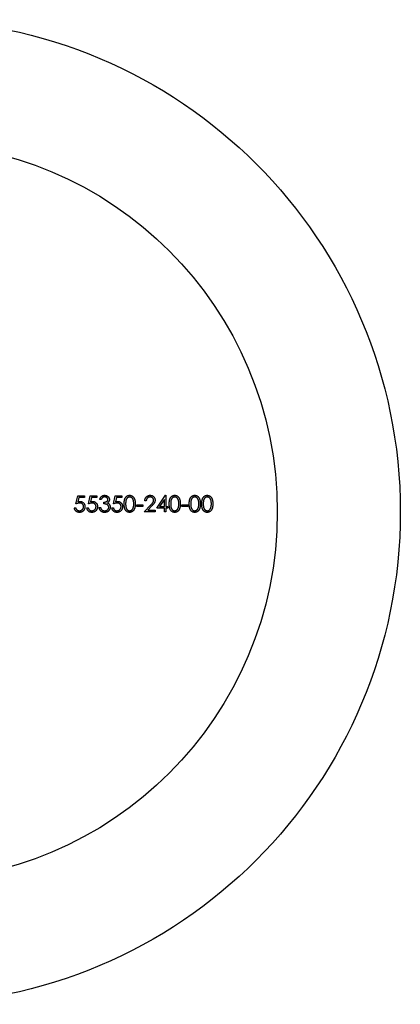
# Model space of a CAD drawing. Units: millimetres. Extents: x 5 to 292, y 5 to 205.
# Drawn here: x 249 to 261, y 93 to 125 of the extents above; entities that cross this region are included whole.
import ezdxf

# ---------------------------------------------------------------- set-up
doc = ezdxf.new("R2010")
doc.units = ezdxf.units.MM

msp = doc.modelspace()

# ---------------------------------------------------------------- linework, layer by layer
at = {"color": 7, "linetype": 'Continuous', "lineweight": 25}
for p, q in [((250.436, 108.995), (250.491, 109.26)), ((250.491, 109.26), (250.708, 109.26)), ((250.528, 109.206), (250.499, 109.066)), ((250.708, 109.206), (250.528, 109.206)), ((250.708, 109.26), (250.708, 109.206)), ((250.843, 108.995), (250.898, 109.26)), ((250.898, 109.26), (251.115, 109.26)), ((250.935, 109.206), (250.906, 109.066)), ((251.115, 109.206), (250.935, 109.206)), ((251.115, 109.26), (251.115, 109.206)), ((251.257, 109.138), (251.21, 109.138)), ((251.658, 108.995), (251.712, 109.26)), ((251.712, 109.26), (251.929, 109.26)), ((251.749, 109.206), (251.72, 109.066)), ((251.929, 109.206), (251.749, 109.206)), ((251.929, 109.26), (251.929, 109.206)), ((253.062, 108.853), (253.351, 109.273)), ((253.313, 109.137), (253.155, 108.907)), ((253.313, 108.907), (253.313, 109.137)), ((253.351, 109.273), (253.36, 109.273)), ((253.36, 109.273), (253.36, 108.907)), ((250.382, 108.866), (250.43, 108.866)), ((250.789, 108.866), (250.837, 108.866)), ((251.189, 108.873), (251.237, 108.873)), ((251.339, 108.995), (251.339, 109.05)), ((251.603, 108.866), (251.651, 108.866)), ((252.411, 108.961), (252.614, 108.961)), ((252.411, 108.907), (252.411, 108.961)), ((252.614, 108.907), (252.411, 108.907)), ((252.614, 108.961), (252.614, 108.907)), ((252.655, 108.731), (252.86, 108.95)), ((252.723, 109.097), (252.675, 109.097)), ((252.901, 108.926), (252.768, 108.785)), ((253.313, 108.853), (253.062, 108.853)), ((253.155, 108.907), (253.313, 108.907)), ((253.313, 108.731), (253.313, 108.853)), ((253.36, 108.907), (253.421, 108.907)), ((253.36, 108.853), (253.36, 108.731)), ((253.421, 108.853), (253.36, 108.853)), ((253.421, 108.907), (253.421, 108.853)), ((253.876, 108.961), (254.08, 108.961)), ((253.876, 108.907), (253.876, 108.961)), ((254.08, 108.907), (253.876, 108.907)), ((254.08, 108.961), (254.08, 108.907)), ((253.014, 108.731), (252.655, 108.731)), ((252.768, 108.785), (253.014, 108.785)), ((253.014, 108.785), (253.014, 108.731)), ((253.36, 108.731), (253.313, 108.731))]:
    msp.add_line(p, q, dxfattribs=at)
for radius in [16, 12]:
    msp.add_circle((244.984, 108.731), radius, dxfattribs=at)
for points, knots in [([(251.21, 109.138), (251.211, 109.143), (251.214, 109.153), (251.219, 109.168), (251.225, 109.182), (251.231, 109.195), (251.239, 109.208), (251.247, 109.219), (251.257, 109.229), (251.267, 109.238), (251.278, 109.247), (251.289, 109.254), (251.301, 109.26), (251.313, 109.265), (251.326, 109.269), (251.339, 109.271), (251.353, 109.273), (251.363, 109.273), (251.367, 109.273)], [0, 0, 0, 0, 0.0726253, 0.1419766, 0.2089849, 0.2739569, 0.3368893, 0.398745, 0.4601159, 0.5208249, 0.5809945, 0.6401519, 0.6986225, 0.7572711, 0.8164267, 0.876254, 0.9371653, 1, 1, 1, 1]), ([(251.368, 109.219), (251.362, 109.219), (251.35, 109.219), (251.333, 109.215), (251.317, 109.209), (251.305, 109.202), (251.296, 109.196), (251.29, 109.19), (251.284, 109.183), (251.278, 109.175), (251.272, 109.167), (251.267, 109.158), (251.262, 109.148), (251.259, 109.141), (251.257, 109.138)], [0, 0, 0, 0, 0.122712, 0.239685, 0.351816, 0.463766, 0.520818, 0.579448, 0.640604, 0.705298, 0.773634, 0.844669, 0.920057, 1, 1, 1, 1]), ([(251.339, 109.05), (251.345, 109.05), (251.358, 109.05), (251.377, 109.052), (251.395, 109.056), (251.411, 109.062), (251.427, 109.068), (251.44, 109.076), (251.451, 109.084), (251.46, 109.093), (251.466, 109.103), (251.471, 109.114), (251.474, 109.125), (251.474, 109.132), (251.474, 109.136)], [0, 0, 0, 0, 0.110166, 0.215787, 0.318027, 0.417574, 0.51165, 0.596162, 0.672935, 0.74367, 0.810677, 0.874059, 0.936696, 1, 1, 1, 1]), ([(251.367, 109.273), (251.374, 109.273), (251.388, 109.273), (251.408, 109.269), (251.427, 109.263), (251.446, 109.255), (251.463, 109.245), (251.478, 109.233), (251.491, 109.219), (251.502, 109.204), (251.511, 109.187), (251.517, 109.171), (251.521, 109.153), (251.522, 109.142), (251.522, 109.136)], [0, 0, 0, 0, 0.090254, 0.17854, 0.266093, 0.354631, 0.441886, 0.525747, 0.608114, 0.690197, 0.770821, 0.848326, 0.924012, 1, 1, 1, 1]), ([(251.474, 109.136), (251.474, 109.139), (251.474, 109.144), (251.473, 109.152), (251.47, 109.16), (251.467, 109.168), (251.463, 109.175), (251.457, 109.182), (251.451, 109.188), (251.444, 109.195), (251.437, 109.2), (251.428, 109.205), (251.419, 109.21), (251.41, 109.213), (251.4, 109.216), (251.39, 109.218), (251.379, 109.219), (251.372, 109.219), (251.368, 109.219)], [0, 0, 0, 0, 0.055275, 0.109966, 0.163247, 0.218076, 0.273301, 0.330909, 0.390995, 0.454176, 0.518862, 0.583311, 0.648517, 0.715031, 0.782502, 0.852323, 0.924928, 1, 1, 1, 1]), ([(251.522, 109.136), (251.522, 109.13), (251.521, 109.119), (251.518, 109.103), (251.514, 109.088), (251.507, 109.074), (251.498, 109.061), (251.487, 109.049), (251.475, 109.037), (251.465, 109.03), (251.46, 109.027)], [0, 0, 0, 0, 0.128068, 0.250608, 0.37063, 0.490072, 0.610375, 0.734313, 0.863217, 1, 1, 1, 1]), ([(252.004, 108.995), (252.004, 109.004), (252.004, 109.02), (252.005, 109.044), (252.007, 109.067), (252.009, 109.088), (252.012, 109.107), (252.016, 109.125), (252.02, 109.142), (252.026, 109.157), (252.032, 109.171), (252.038, 109.184), (252.045, 109.196), (252.053, 109.207), (252.061, 109.218), (252.07, 109.228), (252.079, 109.236), (252.089, 109.244), (252.099, 109.251), (252.11, 109.257), (252.121, 109.262), (252.132, 109.266), (252.144, 109.269), (252.156, 109.272), (252.168, 109.273), (252.176, 109.273), (252.18, 109.273)], [0, 0, 0, 0, 0.068595, 0.133246, 0.194313, 0.251279, 0.304513, 0.354235, 0.400481, 0.443411, 0.484015, 0.523252, 0.561042, 0.5979, 0.633518, 0.668314, 0.702496, 0.736685, 0.770293, 0.803437, 0.835913, 0.86846, 0.900847, 0.933467, 0.966258, 1, 1, 1, 1]), ([(252.182, 109.219), (252.176, 109.219), (252.164, 109.218), (252.147, 109.214), (252.131, 109.206), (252.117, 109.198), (252.107, 109.19), (252.1, 109.183), (252.094, 109.176), (252.087, 109.168), (252.082, 109.159), (252.076, 109.149), (252.072, 109.139), (252.067, 109.128), (252.063, 109.116), (252.06, 109.103), (252.057, 109.088), (252.055, 109.072), (252.053, 109.055), (252.052, 109.036), (252.051, 109.016), (252.051, 109.002), (252.051, 108.995)], [0, 0, 0, 0, 0.060387, 0.120883, 0.182755, 0.247811, 0.281299, 0.315088, 0.349702, 0.384857, 0.420966, 0.458511, 0.497175, 0.537602, 0.580503, 0.627468, 0.678388, 0.733983, 0.793747, 0.857714, 0.926698, 1, 1, 1, 1]), ([(252.18, 109.273), (252.185, 109.273), (252.193, 109.273), (252.205, 109.272), (252.218, 109.269), (252.229, 109.266), (252.241, 109.262), (252.252, 109.257), (252.263, 109.251), (252.273, 109.244), (252.284, 109.236), (252.293, 109.227), (252.302, 109.217), (252.311, 109.207), (252.319, 109.195), (252.326, 109.182), (252.333, 109.169), (252.339, 109.154), (252.345, 109.139), (252.35, 109.122), (252.354, 109.104), (252.357, 109.085), (252.36, 109.064), (252.362, 109.042), (252.363, 109.019), (252.363, 109.003), (252.363, 108.995)], [0, 0, 0, 0, 0.033788, 0.067194, 0.099862, 0.132567, 0.165151, 0.197913, 0.231319, 0.265083, 0.299255, 0.334399, 0.369943, 0.406284, 0.444064, 0.482998, 0.523354, 0.565537, 0.609613, 0.656391, 0.705885, 0.758325, 0.813832, 0.872795, 0.934722, 1, 1, 1, 1]), ([(252.316, 108.995), (252.316, 109.002), (252.315, 109.014), (252.315, 109.032), (252.313, 109.05), (252.311, 109.066), (252.309, 109.082), (252.306, 109.096), (252.302, 109.11), (252.298, 109.123), (252.293, 109.135), (252.288, 109.146), (252.283, 109.157), (252.277, 109.166), (252.27, 109.175), (252.264, 109.183), (252.256, 109.19), (252.246, 109.198), (252.233, 109.206), (252.217, 109.214), (252.199, 109.218), (252.188, 109.219), (252.182, 109.219)], [0, 0, 0, 0, 0.065681, 0.128486, 0.188175, 0.245106, 0.299448, 0.350823, 0.399942, 0.446672, 0.491255, 0.533376, 0.573853, 0.612526, 0.649597, 0.685532, 0.720106, 0.753838, 0.818925, 0.880493, 0.940311, 1, 1, 1, 1]), ([(252.675, 109.097), (252.676, 109.103), (252.676, 109.116), (252.679, 109.134), (252.683, 109.151), (252.689, 109.167), (252.696, 109.183), (252.705, 109.197), (252.715, 109.211), (252.726, 109.224), (252.739, 109.236), (252.752, 109.246), (252.766, 109.254), (252.781, 109.261), (252.797, 109.267), (252.813, 109.271), (252.83, 109.273), (252.842, 109.273), (252.848, 109.273)], [0, 0, 0, 0, 0.068791, 0.135103, 0.198979, 0.261904, 0.323495, 0.385195, 0.446969, 0.509765, 0.572251, 0.633405, 0.693251, 0.752583, 0.812579, 0.873275, 0.93555, 1, 1, 1, 1]), ([(252.845, 109.219), (252.841, 109.219), (252.833, 109.219), (252.821, 109.217), (252.81, 109.215), (252.799, 109.211), (252.789, 109.207), (252.779, 109.201), (252.769, 109.195), (252.761, 109.187), (252.753, 109.179), (252.746, 109.169), (252.74, 109.159), (252.734, 109.149), (252.73, 109.137), (252.727, 109.124), (252.724, 109.111), (252.723, 109.102), (252.723, 109.097)], [0, 0, 0, 0, 0.0644387, 0.1265469, 0.1868872, 0.2458775, 0.3040409, 0.3621912, 0.4209759, 0.4806603, 0.5406003, 0.6006891, 0.6619358, 0.7244425, 0.7890384, 0.8563138, 0.926352, 1, 1, 1, 1]), ([(252.96, 109.112), (252.96, 109.115), (252.96, 109.123), (252.958, 109.133), (252.956, 109.143), (252.952, 109.153), (252.947, 109.162), (252.941, 109.171), (252.935, 109.18), (252.927, 109.188), (252.918, 109.195), (252.909, 109.201), (252.9, 109.207), (252.89, 109.211), (252.879, 109.215), (252.868, 109.217), (252.857, 109.219), (252.849, 109.219), (252.845, 109.219)], [0, 0, 0, 0, 0.061965, 0.122122, 0.180988, 0.239933, 0.299906, 0.359989, 0.421776, 0.486576, 0.551535, 0.615018, 0.677259, 0.73973, 0.80305, 0.866495, 0.931973, 1, 1, 1, 1]), ([(252.848, 109.273), (252.854, 109.273), (252.865, 109.273), (252.882, 109.271), (252.897, 109.267), (252.912, 109.262), (252.927, 109.255), (252.94, 109.247), (252.952, 109.238), (252.964, 109.227), (252.974, 109.215), (252.983, 109.202), (252.99, 109.189), (252.997, 109.176), (253.002, 109.161), (253.005, 109.147), (253.007, 109.132), (253.007, 109.121), (253.008, 109.116)], [0, 0, 0, 0, 0.069475, 0.136517, 0.200789, 0.26383, 0.325735, 0.387291, 0.449509, 0.512968, 0.576275, 0.63758, 0.697903, 0.757172, 0.816599, 0.876653, 0.93729, 1, 1, 1, 1]), ([(253.469, 108.995), (253.469, 109.004), (253.469, 109.02), (253.47, 109.044), (253.472, 109.067), (253.474, 109.088), (253.477, 109.107), (253.481, 109.125), (253.486, 109.142), (253.491, 109.157), (253.497, 109.171), (253.503, 109.184), (253.511, 109.196), (253.518, 109.207), (253.526, 109.218), (253.535, 109.228), (253.544, 109.236), (253.554, 109.244), (253.565, 109.251), (253.575, 109.257), (253.586, 109.262), (253.598, 109.266), (253.609, 109.269), (253.621, 109.272), (253.633, 109.273), (253.642, 109.273), (253.646, 109.273)], [0, 0, 0, 0, 0.068595, 0.133246, 0.194313, 0.251279, 0.304513, 0.354235, 0.400481, 0.443411, 0.484015, 0.523252, 0.561042, 0.5979, 0.633518, 0.668314, 0.702496, 0.736685, 0.770293, 0.803437, 0.835913, 0.86846, 0.900847, 0.933467, 0.966258, 1, 1, 1, 1]), ([(253.647, 109.219), (253.642, 109.219), (253.63, 109.218), (253.613, 109.214), (253.596, 109.206), (253.583, 109.198), (253.573, 109.19), (253.566, 109.183), (253.559, 109.176), (253.553, 109.168), (253.547, 109.159), (253.542, 109.149), (253.537, 109.139), (253.533, 109.128), (253.529, 109.116), (253.525, 109.103), (253.523, 109.088), (253.52, 109.072), (253.519, 109.055), (253.517, 109.036), (253.516, 109.016), (253.516, 109.002), (253.516, 108.995)], [0, 0, 0, 0, 0.060387, 0.120883, 0.182755, 0.247811, 0.281299, 0.315088, 0.349702, 0.384857, 0.420966, 0.458511, 0.497175, 0.537602, 0.580503, 0.627468, 0.678388, 0.733983, 0.793747, 0.857714, 0.926698, 1, 1, 1, 1]), ([(253.646, 109.273), (253.65, 109.273), (253.658, 109.273), (253.671, 109.272), (253.683, 109.269), (253.695, 109.266), (253.706, 109.262), (253.717, 109.257), (253.728, 109.251), (253.739, 109.244), (253.749, 109.236), (253.758, 109.227), (253.768, 109.217), (253.776, 109.207), (253.784, 109.195), (253.791, 109.182), (253.798, 109.169), (253.805, 109.154), (253.81, 109.139), (253.815, 109.122), (253.819, 109.104), (253.823, 109.085), (253.825, 109.064), (253.827, 109.042), (253.828, 109.019), (253.828, 109.003), (253.829, 108.995)], [0, 0, 0, 0, 0.033788, 0.067194, 0.099862, 0.132567, 0.165151, 0.197913, 0.231319, 0.265083, 0.299255, 0.334399, 0.369943, 0.406284, 0.444064, 0.482998, 0.523354, 0.565537, 0.609613, 0.656391, 0.705885, 0.758325, 0.813832, 0.872795, 0.934722, 1, 1, 1, 1]), ([(253.781, 108.995), (253.781, 109.002), (253.781, 109.014), (253.78, 109.032), (253.779, 109.05), (253.777, 109.066), (253.774, 109.082), (253.771, 109.096), (253.767, 109.11), (253.763, 109.123), (253.759, 109.135), (253.754, 109.146), (253.748, 109.157), (253.742, 109.166), (253.736, 109.175), (253.729, 109.183), (253.722, 109.19), (253.712, 109.198), (253.698, 109.206), (253.682, 109.214), (253.665, 109.218), (253.653, 109.219), (253.647, 109.219)], [0, 0, 0, 0, 0.065681, 0.128486, 0.188175, 0.245106, 0.299448, 0.350823, 0.399942, 0.446672, 0.491255, 0.533376, 0.573853, 0.612526, 0.649597, 0.685532, 0.720106, 0.753838, 0.818925, 0.880493, 0.940311, 1, 1, 1, 1]), ([(254.12, 108.995), (254.12, 109.004), (254.12, 109.02), (254.121, 109.044), (254.123, 109.067), (254.126, 109.088), (254.129, 109.107), (254.133, 109.125), (254.137, 109.142), (254.142, 109.157), (254.148, 109.171), (254.155, 109.184), (254.162, 109.196), (254.169, 109.207), (254.178, 109.218), (254.186, 109.228), (254.196, 109.236), (254.206, 109.244), (254.216, 109.251), (254.227, 109.257), (254.238, 109.262), (254.249, 109.266), (254.261, 109.269), (254.273, 109.272), (254.285, 109.273), (254.293, 109.273), (254.297, 109.273)], [0, 0, 0, 0, 0.068595, 0.133246, 0.194313, 0.251279, 0.304513, 0.354235, 0.400481, 0.443411, 0.484015, 0.523252, 0.561042, 0.5979, 0.633518, 0.668314, 0.702496, 0.736685, 0.770293, 0.803437, 0.835913, 0.86846, 0.900847, 0.933467, 0.966258, 1, 1, 1, 1]), ([(254.299, 109.219), (254.293, 109.219), (254.281, 109.218), (254.264, 109.214), (254.247, 109.206), (254.234, 109.198), (254.224, 109.19), (254.217, 109.183), (254.21, 109.176), (254.204, 109.168), (254.198, 109.159), (254.193, 109.149), (254.188, 109.139), (254.184, 109.128), (254.18, 109.116), (254.177, 109.103), (254.174, 109.088), (254.172, 109.072), (254.17, 109.055), (254.169, 109.036), (254.168, 109.016), (254.168, 109.002), (254.168, 108.995)], [0, 0, 0, 0, 0.060387, 0.120883, 0.182755, 0.247811, 0.281299, 0.315088, 0.349702, 0.384857, 0.420966, 0.458511, 0.497175, 0.537602, 0.580503, 0.627468, 0.678388, 0.733983, 0.793747, 0.857714, 0.926698, 1, 1, 1, 1]), ([(254.297, 109.273), (254.301, 109.273), (254.31, 109.273), (254.322, 109.272), (254.334, 109.269), (254.346, 109.266), (254.357, 109.262), (254.369, 109.257), (254.38, 109.251), (254.39, 109.244), (254.4, 109.236), (254.41, 109.227), (254.419, 109.217), (254.427, 109.207), (254.435, 109.195), (254.443, 109.182), (254.449, 109.169), (254.456, 109.154), (254.461, 109.139), (254.467, 109.122), (254.471, 109.104), (254.474, 109.085), (254.477, 109.064), (254.478, 109.042), (254.479, 109.019), (254.48, 109.003), (254.48, 108.995)], [0, 0, 0, 0, 0.033788, 0.067194, 0.099862, 0.132567, 0.165151, 0.197913, 0.231319, 0.265083, 0.299255, 0.334399, 0.369943, 0.406284, 0.444064, 0.482998, 0.523354, 0.565537, 0.609613, 0.656391, 0.705885, 0.758325, 0.813832, 0.872795, 0.934722, 1, 1, 1, 1]), ([(254.432, 108.995), (254.432, 109.002), (254.432, 109.014), (254.431, 109.032), (254.43, 109.05), (254.428, 109.066), (254.425, 109.082), (254.423, 109.096), (254.419, 109.11), (254.415, 109.123), (254.41, 109.135), (254.405, 109.146), (254.399, 109.157), (254.393, 109.166), (254.387, 109.175), (254.38, 109.183), (254.373, 109.19), (254.363, 109.198), (254.35, 109.206), (254.333, 109.214), (254.316, 109.218), (254.305, 109.219), (254.299, 109.219)], [0, 0, 0, 0, 0.065681, 0.128486, 0.188175, 0.245106, 0.299448, 0.350823, 0.399942, 0.446672, 0.491255, 0.533376, 0.573853, 0.612526, 0.649597, 0.685532, 0.720106, 0.753838, 0.818925, 0.880493, 0.940311, 1, 1, 1, 1]), ([(254.527, 108.995), (254.527, 109.004), (254.527, 109.02), (254.528, 109.044), (254.53, 109.067), (254.533, 109.088), (254.536, 109.107), (254.54, 109.125), (254.544, 109.142), (254.549, 109.157), (254.555, 109.171), (254.562, 109.184), (254.569, 109.196), (254.576, 109.207), (254.585, 109.218), (254.593, 109.228), (254.603, 109.236), (254.613, 109.244), (254.623, 109.251), (254.634, 109.257), (254.645, 109.262), (254.656, 109.266), (254.668, 109.269), (254.68, 109.272), (254.692, 109.273), (254.7, 109.273), (254.704, 109.273)], [0, 0, 0, 0, 0.068595, 0.133246, 0.194313, 0.251279, 0.304513, 0.354235, 0.400481, 0.443411, 0.484015, 0.523252, 0.561042, 0.5979, 0.633518, 0.668314, 0.702496, 0.736685, 0.770293, 0.803437, 0.835913, 0.86846, 0.900847, 0.933467, 0.966258, 1, 1, 1, 1]), ([(254.706, 109.219), (254.7, 109.219), (254.688, 109.218), (254.671, 109.214), (254.654, 109.206), (254.641, 109.198), (254.631, 109.19), (254.624, 109.183), (254.617, 109.176), (254.611, 109.168), (254.605, 109.159), (254.6, 109.149), (254.595, 109.139), (254.591, 109.128), (254.587, 109.116), (254.584, 109.103), (254.581, 109.088), (254.579, 109.072), (254.577, 109.055), (254.576, 109.036), (254.575, 109.016), (254.575, 109.002), (254.575, 108.995)], [0, 0, 0, 0, 0.060387, 0.120883, 0.182755, 0.247811, 0.281299, 0.315088, 0.349702, 0.384857, 0.420966, 0.458511, 0.497175, 0.537602, 0.580503, 0.627468, 0.678388, 0.733983, 0.793747, 0.857714, 0.926698, 1, 1, 1, 1]), ([(254.704, 109.273), (254.708, 109.273), (254.717, 109.273), (254.729, 109.272), (254.741, 109.269), (254.753, 109.266), (254.764, 109.262), (254.776, 109.257), (254.787, 109.251), (254.797, 109.244), (254.807, 109.236), (254.817, 109.227), (254.826, 109.217), (254.834, 109.207), (254.842, 109.195), (254.85, 109.182), (254.856, 109.169), (254.863, 109.154), (254.869, 109.139), (254.874, 109.122), (254.878, 109.104), (254.881, 109.085), (254.884, 109.064), (254.886, 109.042), (254.887, 109.019), (254.887, 109.003), (254.887, 108.995)], [0, 0, 0, 0, 0.033788, 0.067194, 0.099862, 0.132567, 0.165151, 0.197913, 0.231319, 0.265083, 0.299255, 0.334399, 0.369943, 0.406284, 0.444064, 0.482998, 0.523354, 0.565537, 0.609613, 0.656391, 0.705885, 0.758325, 0.813832, 0.872795, 0.934722, 1, 1, 1, 1]), ([(254.839, 108.995), (254.839, 109.002), (254.839, 109.014), (254.838, 109.032), (254.837, 109.05), (254.835, 109.066), (254.832, 109.082), (254.83, 109.096), (254.826, 109.11), (254.822, 109.123), (254.817, 109.135), (254.812, 109.146), (254.806, 109.157), (254.801, 109.166), (254.794, 109.175), (254.787, 109.183), (254.78, 109.19), (254.77, 109.198), (254.757, 109.206), (254.74, 109.214), (254.723, 109.218), (254.712, 109.219), (254.706, 109.219)], [0, 0, 0, 0, 0.065681, 0.128486, 0.188175, 0.245106, 0.299448, 0.350823, 0.399942, 0.446672, 0.491255, 0.533376, 0.573853, 0.612526, 0.649597, 0.685532, 0.720106, 0.753838, 0.818925, 0.880493, 0.940311, 1, 1, 1, 1]), ([(250.544, 108.717), (250.538, 108.717), (250.528, 108.717), (250.513, 108.72), (250.498, 108.723), (250.484, 108.727), (250.471, 108.733), (250.458, 108.74), (250.446, 108.749), (250.435, 108.759), (250.424, 108.769), (250.415, 108.781), (250.407, 108.793), (250.399, 108.806), (250.393, 108.82), (250.388, 108.835), (250.385, 108.85), (250.383, 108.861), (250.382, 108.866)], [0, 0, 0, 0, 0.065421, 0.128708, 0.190236, 0.250724, 0.310637, 0.370766, 0.431615, 0.493523, 0.555883, 0.617342, 0.678668, 0.740711, 0.802985, 0.866803, 0.932347, 1, 1, 1, 1]), ([(250.43, 108.866), (250.431, 108.861), (250.433, 108.852), (250.438, 108.838), (250.444, 108.826), (250.451, 108.815), (250.46, 108.806), (250.469, 108.797), (250.48, 108.79), (250.493, 108.783), (250.505, 108.778), (250.519, 108.774), (250.532, 108.772), (250.542, 108.772), (250.546, 108.771)], [0, 0, 0, 0, 0.0946873, 0.1819942, 0.2643769, 0.3421799, 0.4186176, 0.4965091, 0.5773691, 0.6615106, 0.7467326, 0.831258, 0.9152056, 1, 1, 1, 1]), ([(250.553, 109.022), (250.549, 109.022), (250.54, 109.022), (250.527, 109.021), (250.514, 109.019), (250.5, 109.016), (250.485, 109.012), (250.469, 109.007), (250.453, 109.002), (250.442, 108.997), (250.436, 108.995)], [0, 0, 0, 0, 0.102203, 0.211023, 0.3251, 0.446502, 0.573788, 0.708901, 0.850358, 1, 1, 1, 1]), ([(250.499, 109.066), (250.505, 109.068), (250.516, 109.071), (250.532, 109.074), (250.547, 109.076), (250.557, 109.077), (250.562, 109.077)], [0, 0, 0, 0, 0.275068, 0.532901, 0.773973, 1, 1, 1, 1]), ([(250.728, 108.904), (250.728, 108.899), (250.728, 108.891), (250.727, 108.878), (250.725, 108.866), (250.722, 108.853), (250.719, 108.841), (250.715, 108.83), (250.71, 108.818), (250.704, 108.807), (250.698, 108.797), (250.691, 108.787), (250.684, 108.777), (250.676, 108.769), (250.667, 108.761), (250.658, 108.753), (250.649, 108.746), (250.639, 108.74), (250.628, 108.735), (250.617, 108.73), (250.606, 108.726), (250.594, 108.723), (250.582, 108.72), (250.57, 108.718), (250.557, 108.717), (250.548, 108.717), (250.544, 108.717)], [0, 0, 0, 0, 0.0440145, 0.0874341, 0.1301184, 0.1725537, 0.2145548, 0.2562981, 0.2984382, 0.340849, 0.3827152, 0.423924, 0.4642462, 0.5040737, 0.5438619, 0.5835667, 0.6230943, 0.6632291, 0.7035513, 0.7439379, 0.7845413, 0.8257501, 0.8677574, 0.9107452, 0.9549144, 1, 1, 1, 1]), ([(250.546, 108.771), (250.551, 108.772), (250.56, 108.772), (250.573, 108.774), (250.586, 108.777), (250.598, 108.781), (250.609, 108.786), (250.62, 108.793), (250.631, 108.801), (250.641, 108.81), (250.65, 108.819), (250.659, 108.83), (250.665, 108.841), (250.671, 108.853), (250.675, 108.865), (250.678, 108.878), (250.68, 108.892), (250.681, 108.901), (250.681, 108.906)], [0, 0, 0, 0, 0.064207, 0.126425, 0.18768, 0.248216, 0.308305, 0.369661, 0.431699, 0.495947, 0.559758, 0.622295, 0.683911, 0.745092, 0.80674, 0.869087, 0.93329, 1, 1, 1, 1]), ([(250.681, 108.906), (250.681, 108.91), (250.68, 108.918), (250.679, 108.93), (250.676, 108.942), (250.672, 108.953), (250.667, 108.963), (250.661, 108.973), (250.654, 108.982), (250.646, 108.99), (250.637, 108.998), (250.627, 109.004), (250.616, 109.01), (250.605, 109.015), (250.593, 109.018), (250.58, 109.021), (250.567, 109.022), (250.558, 109.022), (250.553, 109.022)], [0, 0, 0, 0, 0.0653514, 0.127916, 0.1883602, 0.2472161, 0.3056301, 0.3637698, 0.4226609, 0.4826873, 0.5433002, 0.604118, 0.6649649, 0.7274135, 0.7914676, 0.8580554, 0.9270368, 1, 1, 1, 1]), ([(250.562, 109.077), (250.568, 109.077), (250.579, 109.076), (250.596, 109.074), (250.612, 109.07), (250.628, 109.065), (250.642, 109.058), (250.656, 109.049), (250.669, 109.04), (250.681, 109.028), (250.692, 109.016), (250.702, 109.002), (250.71, 108.988), (250.717, 108.973), (250.722, 108.957), (250.725, 108.94), (250.728, 108.922), (250.728, 108.91), (250.728, 108.904)], [0, 0, 0, 0, 0.065808, 0.129394, 0.190894, 0.251281, 0.310815, 0.370371, 0.430768, 0.492881, 0.555104, 0.616067, 0.677256, 0.73826, 0.800762, 0.864778, 0.931045, 1, 1, 1, 1]), ([(250.951, 108.717), (250.945, 108.717), (250.935, 108.717), (250.92, 108.72), (250.905, 108.723), (250.891, 108.727), (250.878, 108.733), (250.865, 108.74), (250.853, 108.749), (250.842, 108.759), (250.831, 108.769), (250.822, 108.781), (250.814, 108.793), (250.806, 108.806), (250.8, 108.82), (250.796, 108.835), (250.792, 108.85), (250.79, 108.861), (250.789, 108.866)], [0, 0, 0, 0, 0.065421, 0.128708, 0.190236, 0.250724, 0.310637, 0.370766, 0.431615, 0.493523, 0.555883, 0.617342, 0.678668, 0.740711, 0.802985, 0.866803, 0.932347, 1, 1, 1, 1]), ([(250.837, 108.866), (250.838, 108.861), (250.84, 108.852), (250.845, 108.838), (250.851, 108.826), (250.858, 108.815), (250.867, 108.806), (250.877, 108.797), (250.887, 108.79), (250.9, 108.783), (250.912, 108.778), (250.926, 108.774), (250.94, 108.772), (250.949, 108.772), (250.953, 108.771)], [0, 0, 0, 0, 0.0946873, 0.1819942, 0.2643769, 0.3421799, 0.4186176, 0.4965091, 0.5773691, 0.6615106, 0.7467326, 0.831258, 0.9152056, 1, 1, 1, 1]), ([(250.96, 109.022), (250.956, 109.022), (250.947, 109.022), (250.935, 109.021), (250.921, 109.019), (250.907, 109.016), (250.892, 109.012), (250.876, 109.007), (250.86, 109.002), (250.849, 108.997), (250.843, 108.995)], [0, 0, 0, 0, 0.102203, 0.211023, 0.3251, 0.446502, 0.573788, 0.708901, 0.850358, 1, 1, 1, 1]), ([(250.906, 109.066), (250.912, 109.068), (250.923, 109.071), (250.939, 109.074), (250.954, 109.076), (250.964, 109.077), (250.969, 109.077)], [0, 0, 0, 0, 0.275068, 0.532901, 0.773973, 1, 1, 1, 1]), ([(251.135, 108.904), (251.135, 108.899), (251.135, 108.891), (251.134, 108.878), (251.132, 108.866), (251.129, 108.853), (251.126, 108.841), (251.122, 108.83), (251.117, 108.818), (251.111, 108.807), (251.105, 108.797), (251.098, 108.787), (251.091, 108.777), (251.083, 108.769), (251.074, 108.761), (251.065, 108.753), (251.056, 108.746), (251.046, 108.74), (251.035, 108.735), (251.024, 108.73), (251.013, 108.726), (251.001, 108.723), (250.989, 108.72), (250.977, 108.718), (250.964, 108.717), (250.955, 108.717), (250.951, 108.717)], [0, 0, 0, 0, 0.0440145, 0.0874341, 0.1301184, 0.1725537, 0.2145548, 0.2562981, 0.2984382, 0.340849, 0.3827152, 0.423924, 0.4642462, 0.5040737, 0.5438619, 0.5835667, 0.6230943, 0.6632291, 0.7035513, 0.7439379, 0.7845413, 0.8257501, 0.8677574, 0.9107452, 0.9549144, 1, 1, 1, 1]), ([(250.953, 108.771), (250.958, 108.772), (250.967, 108.772), (250.98, 108.774), (250.993, 108.777), (251.005, 108.781), (251.016, 108.786), (251.028, 108.793), (251.038, 108.801), (251.048, 108.81), (251.057, 108.819), (251.066, 108.83), (251.072, 108.841), (251.078, 108.853), (251.082, 108.865), (251.086, 108.878), (251.087, 108.892), (251.088, 108.901), (251.088, 108.906)], [0, 0, 0, 0, 0.064207, 0.126425, 0.18768, 0.248216, 0.308305, 0.369661, 0.431699, 0.495947, 0.559758, 0.622295, 0.683911, 0.745092, 0.80674, 0.869087, 0.93329, 1, 1, 1, 1]), ([(251.088, 108.906), (251.088, 108.91), (251.087, 108.918), (251.086, 108.93), (251.083, 108.942), (251.079, 108.953), (251.074, 108.963), (251.068, 108.973), (251.061, 108.982), (251.053, 108.99), (251.044, 108.998), (251.034, 109.004), (251.024, 109.01), (251.012, 109.015), (251, 109.018), (250.988, 109.021), (250.974, 109.022), (250.965, 109.022), (250.96, 109.022)], [0, 0, 0, 0, 0.065351, 0.127916, 0.18836, 0.247216, 0.30563, 0.36377, 0.422661, 0.482687, 0.5433, 0.604118, 0.664965, 0.727413, 0.791468, 0.858055, 0.927037, 1, 1, 1, 1]), ([(250.969, 109.077), (250.975, 109.077), (250.986, 109.076), (251.003, 109.074), (251.019, 109.07), (251.035, 109.065), (251.049, 109.058), (251.063, 109.049), (251.076, 109.04), (251.088, 109.028), (251.099, 109.016), (251.109, 109.002), (251.117, 108.988), (251.124, 108.973), (251.129, 108.957), (251.132, 108.94), (251.135, 108.922), (251.135, 108.91), (251.135, 108.904)], [0, 0, 0, 0, 0.065808, 0.129394, 0.190894, 0.251281, 0.310815, 0.370371, 0.430768, 0.492881, 0.555104, 0.616067, 0.677256, 0.73826, 0.800762, 0.864778, 0.931045, 1, 1, 1, 1]), ([(251.366, 108.717), (251.36, 108.717), (251.349, 108.717), (251.333, 108.719), (251.317, 108.722), (251.302, 108.727), (251.288, 108.732), (251.275, 108.739), (251.262, 108.747), (251.25, 108.757), (251.239, 108.767), (251.229, 108.779), (251.219, 108.792), (251.211, 108.806), (251.204, 108.821), (251.198, 108.837), (251.193, 108.855), (251.191, 108.867), (251.189, 108.873)], [0, 0, 0, 0, 0.065541, 0.128963, 0.190377, 0.250092, 0.308548, 0.366398, 0.424542, 0.48317, 0.542243, 0.601739, 0.662506, 0.724856, 0.789128, 0.856346, 0.926295, 1, 1, 1, 1]), ([(251.237, 108.873), (251.238, 108.869), (251.241, 108.861), (251.245, 108.85), (251.249, 108.839), (251.254, 108.83), (251.26, 108.821), (251.266, 108.813), (251.272, 108.806), (251.276, 108.802), (251.278, 108.8)], [0, 0, 0, 0, 0.14977, 0.291316, 0.425966, 0.55216, 0.671527, 0.786122, 0.895325, 1, 1, 1, 1]), ([(251.278, 108.8), (251.281, 108.798), (251.287, 108.793), (251.297, 108.787), (251.307, 108.782), (251.318, 108.778), (251.329, 108.775), (251.341, 108.773), (251.354, 108.772), (251.362, 108.771), (251.367, 108.771)], [0, 0, 0, 0, 0.118271, 0.236178, 0.355663, 0.475904, 0.600127, 0.728608, 0.861313, 1, 1, 1, 1]), ([(251.502, 108.883), (251.501, 108.888), (251.501, 108.898), (251.497, 108.913), (251.492, 108.927), (251.483, 108.94), (251.474, 108.952), (251.462, 108.963), (251.449, 108.972), (251.436, 108.978), (251.426, 108.982), (251.416, 108.985), (251.406, 108.987), (251.395, 108.99), (251.382, 108.992), (251.369, 108.993), (251.354, 108.994), (251.344, 108.995), (251.339, 108.995)], [0, 0, 0, 0, 0.0669092, 0.1334854, 0.2010351, 0.2712343, 0.34288, 0.4138361, 0.4859766, 0.5602296, 0.5998842, 0.6440548, 0.6918919, 0.7446875, 0.8014918, 0.8628577, 0.9293284, 1, 1, 1, 1]), ([(251.549, 108.888), (251.549, 108.88), (251.548, 108.866), (251.543, 108.844), (251.536, 108.822), (251.525, 108.802), (251.512, 108.783), (251.497, 108.766), (251.479, 108.751), (251.459, 108.739), (251.438, 108.729), (251.415, 108.722), (251.391, 108.718), (251.374, 108.717), (251.366, 108.717)], [0, 0, 0, 0, 0.079648, 0.158922, 0.239619, 0.322609, 0.406035, 0.487602, 0.569685, 0.653036, 0.737436, 0.822478, 0.909748, 1, 1, 1, 1]), ([(251.367, 108.771), (251.372, 108.771), (251.381, 108.772), (251.396, 108.773), (251.409, 108.776), (251.422, 108.78), (251.434, 108.784), (251.445, 108.79), (251.455, 108.797), (251.465, 108.805), (251.473, 108.813), (251.481, 108.822), (251.487, 108.831), (251.492, 108.841), (251.497, 108.851), (251.499, 108.862), (251.501, 108.872), (251.501, 108.88), (251.502, 108.883)], [0, 0, 0, 0, 0.076072, 0.148752, 0.218403, 0.28576, 0.350598, 0.414964, 0.478069, 0.541761, 0.60435, 0.664075, 0.721464, 0.777587, 0.832644, 0.887844, 0.94346, 1, 1, 1, 1]), ([(251.46, 109.027), (251.466, 109.024), (251.477, 109.019), (251.492, 109.008), (251.506, 108.996), (251.514, 108.987), (251.517, 108.982)], [0, 0, 0, 0, 0.25388, 0.503009, 0.750291, 1, 1, 1, 1]), ([(251.517, 108.982), (251.52, 108.978), (251.525, 108.972), (251.531, 108.96), (251.537, 108.949), (251.541, 108.937), (251.545, 108.926), (251.547, 108.913), (251.549, 108.901), (251.549, 108.892), (251.549, 108.888)], [0, 0, 0, 0, 0.128136, 0.254173, 0.378112, 0.501712, 0.623986, 0.747096, 0.872875, 1, 1, 1, 1]), ([(251.765, 108.717), (251.759, 108.717), (251.749, 108.717), (251.734, 108.72), (251.719, 108.723), (251.705, 108.727), (251.692, 108.733), (251.679, 108.74), (251.667, 108.749), (251.656, 108.759), (251.645, 108.769), (251.636, 108.781), (251.628, 108.793), (251.621, 108.806), (251.614, 108.82), (251.61, 108.835), (251.606, 108.85), (251.604, 108.861), (251.603, 108.866)], [0, 0, 0, 0, 0.065421, 0.128708, 0.190236, 0.250724, 0.310637, 0.370766, 0.431615, 0.493523, 0.555883, 0.617342, 0.678668, 0.740711, 0.802985, 0.866803, 0.932347, 1, 1, 1, 1]), ([(251.651, 108.866), (251.652, 108.861), (251.654, 108.852), (251.659, 108.838), (251.665, 108.826), (251.672, 108.815), (251.681, 108.806), (251.691, 108.797), (251.702, 108.79), (251.714, 108.783), (251.727, 108.778), (251.74, 108.774), (251.754, 108.772), (251.763, 108.772), (251.767, 108.771)], [0, 0, 0, 0, 0.0946873, 0.1819942, 0.2643769, 0.3421799, 0.4186176, 0.4965091, 0.5773691, 0.6615106, 0.7467326, 0.831258, 0.9152056, 1, 1, 1, 1]), ([(251.774, 109.022), (251.77, 109.022), (251.762, 109.022), (251.749, 109.021), (251.735, 109.019), (251.721, 109.016), (251.706, 109.012), (251.69, 109.007), (251.674, 109.002), (251.663, 108.997), (251.658, 108.995)], [0, 0, 0, 0, 0.102203, 0.211023, 0.3251, 0.446502, 0.573788, 0.708901, 0.850358, 1, 1, 1, 1]), ([(251.72, 109.066), (251.726, 109.068), (251.737, 109.071), (251.753, 109.074), (251.768, 109.076), (251.778, 109.077), (251.783, 109.077)], [0, 0, 0, 0, 0.275068, 0.532901, 0.773973, 1, 1, 1, 1]), ([(251.949, 108.904), (251.949, 108.899), (251.949, 108.891), (251.948, 108.878), (251.946, 108.866), (251.943, 108.853), (251.94, 108.841), (251.936, 108.83), (251.931, 108.818), (251.925, 108.807), (251.919, 108.797), (251.912, 108.787), (251.905, 108.777), (251.897, 108.769), (251.888, 108.761), (251.879, 108.753), (251.87, 108.746), (251.86, 108.74), (251.849, 108.735), (251.838, 108.73), (251.827, 108.726), (251.815, 108.723), (251.803, 108.72), (251.791, 108.718), (251.778, 108.717), (251.769, 108.717), (251.765, 108.717)], [0, 0, 0, 0, 0.0440145, 0.0874341, 0.1301184, 0.1725537, 0.2145548, 0.2562981, 0.2984382, 0.340849, 0.3827152, 0.423924, 0.4642462, 0.5040737, 0.5438619, 0.5835667, 0.6230943, 0.6632291, 0.7035513, 0.7439379, 0.7845413, 0.8257501, 0.8677574, 0.9107452, 0.9549144, 1, 1, 1, 1]), ([(251.767, 108.771), (251.772, 108.772), (251.781, 108.772), (251.794, 108.774), (251.807, 108.777), (251.819, 108.781), (251.831, 108.786), (251.842, 108.793), (251.852, 108.801), (251.862, 108.81), (251.872, 108.819), (251.88, 108.83), (251.886, 108.841), (251.892, 108.853), (251.897, 108.865), (251.9, 108.878), (251.901, 108.892), (251.902, 108.901), (251.902, 108.906)], [0, 0, 0, 0, 0.064207, 0.126425, 0.18768, 0.248216, 0.308305, 0.369661, 0.431699, 0.495947, 0.559758, 0.622295, 0.683911, 0.745092, 0.80674, 0.869087, 0.93329, 1, 1, 1, 1]), ([(251.902, 108.906), (251.902, 108.91), (251.902, 108.918), (251.9, 108.93), (251.897, 108.942), (251.893, 108.953), (251.888, 108.963), (251.882, 108.973), (251.875, 108.982), (251.867, 108.99), (251.858, 108.998), (251.848, 109.004), (251.838, 109.01), (251.826, 109.015), (251.814, 109.018), (251.802, 109.021), (251.788, 109.022), (251.779, 109.022), (251.774, 109.022)], [0, 0, 0, 0, 0.0653514, 0.127916, 0.1883602, 0.2472161, 0.3056301, 0.3637698, 0.4226609, 0.4826873, 0.5433002, 0.604118, 0.6649649, 0.7274135, 0.7914676, 0.8580554, 0.9270368, 1, 1, 1, 1]), ([(251.783, 109.077), (251.789, 109.077), (251.8, 109.076), (251.817, 109.074), (251.834, 109.07), (251.849, 109.065), (251.864, 109.058), (251.877, 109.049), (251.89, 109.04), (251.902, 109.028), (251.913, 109.016), (251.923, 109.002), (251.931, 108.988), (251.938, 108.973), (251.943, 108.957), (251.947, 108.94), (251.949, 108.922), (251.949, 108.91), (251.949, 108.904)], [0, 0, 0, 0, 0.065808, 0.129394, 0.190894, 0.251281, 0.310815, 0.370371, 0.430768, 0.492881, 0.555104, 0.616067, 0.677256, 0.73826, 0.800762, 0.864778, 0.931045, 1, 1, 1, 1]), ([(252.18, 108.717), (252.176, 108.717), (252.168, 108.717), (252.156, 108.719), (252.144, 108.721), (252.133, 108.724), (252.121, 108.728), (252.11, 108.733), (252.1, 108.739), (252.089, 108.746), (252.08, 108.754), (252.07, 108.762), (252.061, 108.772), (252.053, 108.783), (252.046, 108.794), (252.039, 108.806), (252.032, 108.819), (252.026, 108.833), (252.021, 108.849), (252.016, 108.865), (252.012, 108.883), (252.009, 108.903), (252.007, 108.924), (252.005, 108.946), (252.004, 108.97), (252.004, 108.987), (252.004, 108.995)], [0, 0, 0, 0, 0.033787, 0.066622, 0.099285, 0.131361, 0.163585, 0.196104, 0.228902, 0.262158, 0.295991, 0.330218, 0.36506, 0.400951, 0.43762, 0.475708, 0.515381, 0.556414, 0.599765, 0.646424, 0.696431, 0.749782, 0.806573, 0.867436, 0.931887, 1, 1, 1, 1]), ([(252.051, 108.995), (252.051, 108.988), (252.051, 108.974), (252.052, 108.955), (252.053, 108.936), (252.055, 108.919), (252.057, 108.903), (252.06, 108.888), (252.063, 108.875), (252.067, 108.863), (252.071, 108.852), (252.076, 108.842), (252.081, 108.832), (252.087, 108.823), (252.093, 108.815), (252.1, 108.807), (252.107, 108.801), (252.117, 108.793), (252.131, 108.784), (252.147, 108.777), (252.165, 108.772), (252.176, 108.772), (252.182, 108.771)], [0, 0, 0, 0, 0.072951, 0.141584, 0.205926, 0.265301, 0.320597, 0.371817, 0.41879, 0.461699, 0.502134, 0.540804, 0.578181, 0.614297, 0.649678, 0.684299, 0.718359, 0.752081, 0.817652, 0.879722, 0.939966, 1, 1, 1, 1]), ([(252.363, 108.995), (252.363, 108.987), (252.363, 108.971), (252.362, 108.948), (252.36, 108.926), (252.357, 108.906), (252.354, 108.887), (252.35, 108.869), (252.345, 108.852), (252.34, 108.836), (252.333, 108.822), (252.326, 108.809), (252.319, 108.796), (252.311, 108.784), (252.303, 108.774), (252.294, 108.764), (252.284, 108.755), (252.274, 108.747), (252.263, 108.74), (252.252, 108.734), (252.241, 108.729), (252.229, 108.724), (252.218, 108.721), (252.205, 108.719), (252.193, 108.717), (252.185, 108.717), (252.18, 108.717)], [0, 0, 0, 0, 0.065063, 0.126773, 0.185516, 0.240765, 0.29298, 0.34225, 0.388919, 0.432776, 0.474628, 0.514775, 0.553606, 0.591426, 0.628028, 0.663804, 0.698984, 0.733591, 0.767628, 0.801208, 0.834264, 0.866981, 0.89972, 0.932702, 0.966176, 1, 1, 1, 1]), ([(252.182, 108.771), (252.188, 108.772), (252.2, 108.772), (252.217, 108.777), (252.233, 108.784), (252.246, 108.792), (252.256, 108.8), (252.263, 108.807), (252.27, 108.814), (252.276, 108.822), (252.282, 108.831), (252.287, 108.841), (252.292, 108.851), (252.294, 108.859), (252.296, 108.862)], [0, 0, 0, 0, 0.1128134, 0.2253939, 0.3395948, 0.4596754, 0.5217352, 0.5839258, 0.6481741, 0.713881, 0.7810045, 0.8514509, 0.9240507, 1, 1, 1, 1]), ([(252.296, 108.862), (252.297, 108.867), (252.3, 108.877), (252.305, 108.891), (252.308, 108.907), (252.311, 108.923), (252.313, 108.94), (252.314, 108.958), (252.315, 108.976), (252.316, 108.989), (252.316, 108.995)], [0, 0, 0, 0, 0.1105883, 0.2245418, 0.3425035, 0.4643241, 0.590756, 0.7222275, 0.8588428, 1, 1, 1, 1]), ([(252.86, 108.95), (252.865, 108.955), (252.875, 108.965), (252.888, 108.98), (252.9, 108.993), (252.911, 109.006), (252.921, 109.017), (252.929, 109.027), (252.936, 109.037), (252.943, 109.048), (252.95, 109.061), (252.956, 109.078), (252.959, 109.095), (252.96, 109.106), (252.96, 109.112)], [0, 0, 0, 0, 0.110803, 0.212829, 0.306101, 0.390647, 0.466924, 0.534481, 0.593587, 0.644557, 0.7362, 0.825024, 0.911986, 1, 1, 1, 1]), ([(253.008, 109.116), (253.007, 109.109), (253.007, 109.094), (253.003, 109.073), (252.996, 109.052), (252.988, 109.035), (252.979, 109.022), (252.972, 109.011), (252.963, 108.999), (252.953, 108.986), (252.942, 108.972), (252.929, 108.958), (252.915, 108.942), (252.906, 108.932), (252.901, 108.926)], [0, 0, 0, 0, 0.098702, 0.195672, 0.292422, 0.391343, 0.444462, 0.504229, 0.570352, 0.642546, 0.722288, 0.807921, 0.90047, 1, 1, 1, 1]), ([(253.646, 108.717), (253.642, 108.717), (253.633, 108.717), (253.621, 108.719), (253.609, 108.721), (253.598, 108.724), (253.587, 108.728), (253.576, 108.733), (253.565, 108.739), (253.555, 108.746), (253.545, 108.754), (253.536, 108.762), (253.527, 108.772), (253.519, 108.783), (253.511, 108.794), (253.504, 108.806), (253.497, 108.819), (253.491, 108.833), (253.486, 108.849), (253.481, 108.865), (253.478, 108.883), (253.474, 108.903), (253.472, 108.924), (253.47, 108.946), (253.469, 108.97), (253.469, 108.987), (253.469, 108.995)], [0, 0, 0, 0, 0.033787, 0.066622, 0.099285, 0.131361, 0.163585, 0.196104, 0.228902, 0.262158, 0.295991, 0.330218, 0.36506, 0.400951, 0.43762, 0.475708, 0.515381, 0.556414, 0.599765, 0.646424, 0.696431, 0.749782, 0.806573, 0.867436, 0.931887, 1, 1, 1, 1]), ([(253.516, 108.995), (253.516, 108.988), (253.516, 108.974), (253.517, 108.955), (253.519, 108.936), (253.52, 108.919), (253.523, 108.903), (253.525, 108.888), (253.529, 108.875), (253.532, 108.863), (253.537, 108.852), (253.542, 108.842), (253.547, 108.832), (253.553, 108.823), (253.559, 108.815), (253.565, 108.807), (253.573, 108.801), (253.583, 108.793), (253.596, 108.784), (253.613, 108.777), (253.63, 108.772), (253.642, 108.772), (253.647, 108.771)], [0, 0, 0, 0, 0.072951, 0.141584, 0.205926, 0.265301, 0.320597, 0.371817, 0.41879, 0.461699, 0.502134, 0.540804, 0.578181, 0.614297, 0.649678, 0.684299, 0.718359, 0.752081, 0.817652, 0.879722, 0.939966, 1, 1, 1, 1]), ([(253.829, 108.995), (253.828, 108.987), (253.828, 108.971), (253.827, 108.948), (253.825, 108.926), (253.823, 108.906), (253.819, 108.887), (253.815, 108.869), (253.811, 108.852), (253.805, 108.836), (253.799, 108.822), (253.792, 108.809), (253.785, 108.796), (253.777, 108.784), (253.768, 108.774), (253.759, 108.764), (253.749, 108.755), (253.739, 108.747), (253.728, 108.74), (253.718, 108.734), (253.706, 108.729), (253.695, 108.724), (253.683, 108.721), (253.671, 108.719), (253.658, 108.717), (253.65, 108.717), (253.646, 108.717)], [0, 0, 0, 0, 0.065063, 0.126773, 0.185516, 0.240765, 0.29298, 0.34225, 0.388919, 0.432776, 0.474628, 0.514775, 0.553606, 0.591426, 0.628028, 0.663804, 0.698984, 0.733591, 0.767628, 0.801208, 0.834264, 0.866981, 0.89972, 0.932702, 0.966176, 1, 1, 1, 1]), ([(253.647, 108.771), (253.653, 108.772), (253.665, 108.772), (253.682, 108.777), (253.699, 108.784), (253.712, 108.792), (253.722, 108.8), (253.729, 108.807), (253.735, 108.814), (253.741, 108.822), (253.747, 108.831), (253.752, 108.841), (253.757, 108.851), (253.76, 108.859), (253.761, 108.862)], [0, 0, 0, 0, 0.112813, 0.225394, 0.339595, 0.459675, 0.521735, 0.583926, 0.648174, 0.713881, 0.781004, 0.851451, 0.924051, 1, 1, 1, 1]), ([(253.761, 108.862), (253.763, 108.867), (253.766, 108.877), (253.77, 108.891), (253.773, 108.907), (253.776, 108.923), (253.778, 108.94), (253.78, 108.958), (253.781, 108.976), (253.781, 108.989), (253.781, 108.995)], [0, 0, 0, 0, 0.1105883, 0.2245418, 0.3425035, 0.4643241, 0.590756, 0.7222275, 0.8588428, 1, 1, 1, 1]), ([(254.297, 108.717), (254.293, 108.717), (254.285, 108.717), (254.273, 108.719), (254.261, 108.721), (254.249, 108.724), (254.238, 108.728), (254.227, 108.733), (254.216, 108.739), (254.206, 108.746), (254.196, 108.754), (254.187, 108.762), (254.178, 108.772), (254.17, 108.783), (254.162, 108.794), (254.155, 108.806), (254.149, 108.819), (254.143, 108.833), (254.137, 108.849), (254.133, 108.865), (254.129, 108.883), (254.126, 108.903), (254.123, 108.924), (254.121, 108.946), (254.12, 108.97), (254.12, 108.987), (254.12, 108.995)], [0, 0, 0, 0, 0.033787, 0.066622, 0.099285, 0.131361, 0.163585, 0.196104, 0.228902, 0.262158, 0.295991, 0.330218, 0.36506, 0.400951, 0.43762, 0.475708, 0.515381, 0.556414, 0.599765, 0.646424, 0.696431, 0.749782, 0.806573, 0.867436, 0.931887, 1, 1, 1, 1]), ([(254.168, 108.995), (254.168, 108.988), (254.168, 108.974), (254.169, 108.955), (254.17, 108.936), (254.172, 108.919), (254.174, 108.903), (254.177, 108.888), (254.18, 108.875), (254.184, 108.863), (254.188, 108.852), (254.193, 108.842), (254.198, 108.832), (254.204, 108.823), (254.21, 108.815), (254.217, 108.807), (254.224, 108.801), (254.234, 108.793), (254.247, 108.784), (254.264, 108.777), (254.281, 108.772), (254.293, 108.772), (254.299, 108.771)], [0, 0, 0, 0, 0.072951, 0.141584, 0.205926, 0.265301, 0.320597, 0.371817, 0.41879, 0.461699, 0.502134, 0.540804, 0.578181, 0.614297, 0.649678, 0.684299, 0.718359, 0.752081, 0.817652, 0.879722, 0.939966, 1, 1, 1, 1]), ([(254.48, 108.995), (254.48, 108.987), (254.479, 108.971), (254.479, 108.948), (254.477, 108.926), (254.474, 108.906), (254.471, 108.887), (254.467, 108.869), (254.462, 108.852), (254.456, 108.836), (254.45, 108.822), (254.443, 108.809), (254.436, 108.796), (254.428, 108.784), (254.419, 108.774), (254.41, 108.764), (254.401, 108.755), (254.39, 108.747), (254.38, 108.74), (254.369, 108.734), (254.358, 108.729), (254.346, 108.724), (254.334, 108.721), (254.322, 108.719), (254.31, 108.717), (254.301, 108.717), (254.297, 108.717)], [0, 0, 0, 0, 0.065063, 0.126773, 0.185516, 0.240765, 0.29298, 0.34225, 0.388919, 0.432776, 0.474628, 0.514775, 0.553606, 0.591426, 0.628028, 0.663804, 0.698984, 0.733591, 0.767628, 0.801208, 0.834264, 0.866981, 0.89972, 0.932702, 0.966176, 1, 1, 1, 1]), ([(254.299, 108.771), (254.305, 108.772), (254.316, 108.772), (254.333, 108.777), (254.35, 108.784), (254.363, 108.792), (254.373, 108.8), (254.38, 108.807), (254.387, 108.814), (254.393, 108.822), (254.398, 108.831), (254.404, 108.841), (254.408, 108.851), (254.411, 108.859), (254.412, 108.862)], [0, 0, 0, 0, 0.112813, 0.225394, 0.339595, 0.459675, 0.521735, 0.583926, 0.648174, 0.713881, 0.781004, 0.851451, 0.924051, 1, 1, 1, 1]), ([(254.412, 108.862), (254.414, 108.867), (254.417, 108.877), (254.421, 108.891), (254.425, 108.907), (254.428, 108.923), (254.43, 108.94), (254.431, 108.958), (254.432, 108.976), (254.432, 108.989), (254.432, 108.995)], [0, 0, 0, 0, 0.1105883, 0.2245418, 0.3425035, 0.4643241, 0.590756, 0.7222275, 0.8588428, 1, 1, 1, 1]), ([(254.704, 108.717), (254.7, 108.717), (254.692, 108.717), (254.68, 108.719), (254.668, 108.721), (254.656, 108.724), (254.645, 108.728), (254.634, 108.733), (254.623, 108.739), (254.613, 108.746), (254.603, 108.754), (254.594, 108.762), (254.585, 108.772), (254.577, 108.783), (254.569, 108.794), (254.562, 108.806), (254.556, 108.819), (254.55, 108.833), (254.544, 108.849), (254.54, 108.865), (254.536, 108.883), (254.533, 108.903), (254.53, 108.924), (254.528, 108.946), (254.527, 108.97), (254.527, 108.987), (254.527, 108.995)], [0, 0, 0, 0, 0.033787, 0.066622, 0.099285, 0.131361, 0.163585, 0.196104, 0.228902, 0.262158, 0.295991, 0.330218, 0.36506, 0.400951, 0.43762, 0.475708, 0.515381, 0.556414, 0.599765, 0.646424, 0.696431, 0.749782, 0.806573, 0.867436, 0.931887, 1, 1, 1, 1]), ([(254.575, 108.995), (254.575, 108.988), (254.575, 108.974), (254.576, 108.955), (254.577, 108.936), (254.579, 108.919), (254.581, 108.903), (254.584, 108.888), (254.587, 108.875), (254.591, 108.863), (254.595, 108.852), (254.6, 108.842), (254.605, 108.832), (254.611, 108.823), (254.617, 108.815), (254.624, 108.807), (254.631, 108.801), (254.641, 108.793), (254.654, 108.784), (254.671, 108.777), (254.688, 108.772), (254.7, 108.772), (254.706, 108.771)], [0, 0, 0, 0, 0.072951, 0.141584, 0.205926, 0.265301, 0.320597, 0.371817, 0.41879, 0.461699, 0.502134, 0.540804, 0.578181, 0.614297, 0.649678, 0.684299, 0.718359, 0.752081, 0.817652, 0.879722, 0.939966, 1, 1, 1, 1]), ([(254.887, 108.995), (254.887, 108.987), (254.887, 108.971), (254.886, 108.948), (254.884, 108.926), (254.881, 108.906), (254.878, 108.887), (254.874, 108.869), (254.869, 108.852), (254.863, 108.836), (254.857, 108.822), (254.85, 108.809), (254.843, 108.796), (254.835, 108.784), (254.826, 108.774), (254.817, 108.764), (254.808, 108.755), (254.797, 108.747), (254.787, 108.74), (254.776, 108.734), (254.765, 108.729), (254.753, 108.724), (254.741, 108.721), (254.729, 108.719), (254.717, 108.717), (254.708, 108.717), (254.704, 108.717)], [0, 0, 0, 0, 0.065063, 0.126773, 0.185516, 0.240765, 0.29298, 0.34225, 0.388919, 0.432776, 0.474628, 0.514775, 0.553606, 0.591426, 0.628028, 0.663804, 0.698984, 0.733591, 0.767628, 0.801208, 0.834264, 0.866981, 0.89972, 0.932702, 0.966176, 1, 1, 1, 1]), ([(254.706, 108.771), (254.712, 108.772), (254.723, 108.772), (254.74, 108.777), (254.757, 108.784), (254.77, 108.792), (254.78, 108.8), (254.787, 108.807), (254.794, 108.814), (254.8, 108.822), (254.805, 108.831), (254.811, 108.841), (254.815, 108.851), (254.818, 108.859), (254.819, 108.862)], [0, 0, 0, 0, 0.112813, 0.225394, 0.339595, 0.459675, 0.521735, 0.583926, 0.648174, 0.713881, 0.781004, 0.851451, 0.924051, 1, 1, 1, 1]), ([(254.819, 108.862), (254.821, 108.867), (254.824, 108.877), (254.828, 108.891), (254.832, 108.907), (254.835, 108.923), (254.837, 108.94), (254.838, 108.958), (254.839, 108.976), (254.839, 108.989), (254.839, 108.995)], [0, 0, 0, 0, 0.1105883, 0.2245418, 0.3425035, 0.4643241, 0.590756, 0.7222275, 0.8588428, 1, 1, 1, 1])]:
    msp.add_open_spline(points, degree=3, knots=knots, dxfattribs=at)

doc.saveas('drawing.dxf')
